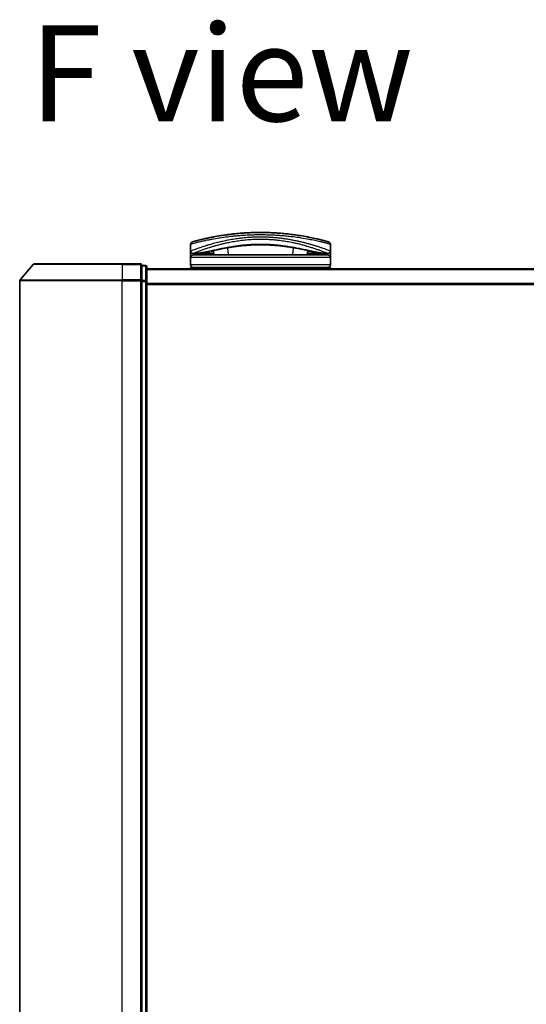
# Model space of a CAD drawing. Units: millimetres. Extents: x 72 to 8529, y 40 to 1586.
# Drawn here: x 2599 to 2701, y 237 to 435 of the extents above; entities that cross this region are included whole.
import ezdxf

# ---------------------------------------------------------------- set-up
doc = ezdxf.new("R2010")
doc.units = ezdxf.units.MM
doc.header["$LTSCALE"] = 5
for name, color, linetype, lineweight in [('Symbol (ISO)', 7, 'Continuous', 18), ('Visible (ISO)', 7, 'Continuous', 35), ('Visible Narrow (ISO)', 7, 'Continuous', 25)]:
    doc.layers.add(name, color=color, linetype=linetype, lineweight=lineweight)
doc.styles.add('Note Text (TK)', font='MS PGothic.ttf')

msp = doc.modelspace()

# ---------------------------------------------------------------- linework, layer by layer
at = {"layer": 'Visible (ISO)'}
for p, q in [((2655.1103, 391.1298), (2655.1103, 391.1299)), ((2633.3544, 388.499), (2633.3544, 389.8225)), ((2637.8313, 389.407), (2637.8312, 389.4077)), ((2642.0068, 390.399), (2642.0057, 390.399)), ((2652.7031, 390.399), (2652.7004, 390.399)), ((2661.3544, 388.499), (2661.3544, 389.8225)), ((2633.3544, 387.199), (2633.3544, 388.499)), ((2633.3544, 385.699), (2633.3544, 387.199)), ((2634.3578, 387.999), (2633.8544, 387.999)), ((2660.8544, 387.699), (2633.8544, 387.699)), ((2634.3578, 387.999), (2634.6473, 387.999)), ((2634.6473, 387.999), (2635.6625, 387.999)), ((2637.33, 388.0299), (2637.3357, 387.699)), ((2637.9807, 387.699), (2637.9047, 388.5673)), ((2656.8042, 388.5675), (2656.7282, 387.699)), ((2657.3789, 388.0299), (2657.3731, 387.699)), ((2659.0463, 387.999), (2659.0464, 387.999)), ((2659.0464, 387.999), (2660.0615, 387.999)), ((2660.0615, 387.999), (2660.3511, 387.999)), ((2660.8544, 387.999), (2660.3511, 387.999)), ((2661.3544, 388.499), (2661.3544, 387.199)), ((2661.3544, 385.699), (2661.3544, 387.199)), ((2601.8146, 385.7931), (2599.1757, 382.683)), ((2602.0433, 385.899), (2619.6044, 385.899)), ((2623.3044, 385.899), (2619.6044, 385.899)), ((2624.3044, 385.599), (2623.6044, 385.599)), ((2623.6044, 385.4931), (2623.6044, 385.599)), ((2623.6044, 385.4931), (2623.6044, 382.5728)), ((2624.6044, 382.3787), (2624.6044, 385.299)), ((2633.3544, 384.899), (2633.3544, 385.199)), ((2661.3544, 385.199), (2633.3544, 385.199)), ((2661.3544, 384.899), (2661.3544, 385.199)), ((2774.6044, 384.899), (2624.6044, 384.899)), ((2599.1044, 382.4889), (2599.1044, 123.4091)), ((2623.6044, 382.4889), (2623.6044, 382.5728)), ((2623.6044, 382.3787), (2623.6044, 382.4889)), ((2623.6044, 382.3787), (2623.6044, 123.5192)), ((2624.6044, 123.5192), (2624.6044, 382.3787))]:
    msp.add_line(p, q, dxfattribs=at)
for centre, radius, start, end in [((2633.8544, 389.8225), 0.5, 105.824832, 180.000467), ((2636.7858, 390.5571), 0.5, 20.308314, 20.327378), ((2637.326, 389.4459), 0.5, 65.858888, 65.880054), ((2657.3829, 389.4459), 0.5, 114.059759, 114.141479), ((2657.9231, 390.5571), 0.5, 159.672108, 159.681832), ((2660.8544, 389.8225), 0.5, 0, 74.176109), ((2633.8544, 388.499), 0.5, 180.000589, 269.999059), ((2633.8544, 387.199), 0.5, 90, 180), ((2660.8544, 388.499), 0.5, 270.000092, 0), ((2660.8544, 387.199), 0.5, 0, 90), ((2602.0433, 385.599), 0.3, 90, 139.6859), ((2623.3044, 385.599), 0.3, 0, 90), ((2624.3044, 385.299), 0.3, 0, 90), ((2633.8544, 385.699), 0.5, 180, 270), ((2660.8544, 385.699), 0.5, 270, 0), ((2599.4044, 382.4889), 0.3, 139.6859, 180)]:
    msp.add_arc(centre, radius, start, end, dxfattribs=at)
for centre, major_axis, ratio, start_param, end_param in [((2633.8544, 387.665), (-0.4946, -1.0501), 0.06995873, 1.63608525, 1.92722414), ((2635.3821, 388.028), (-1.0277, -0.029), 0.00221247, 0.08102054, 0.32450041), ((2634.4081, 388.4999), (0.0109, -0.4999), 0.94640242, 6.26015722, 6.28222871), ((2660.301, 388.4998), (-0.0127, -0.4998), 0.94675601, 0.004351, 0.02640348), ((2659.327, 388.028), (1.0275, -0.0289), 0.00221101, 5.95865345, 6.2021757), ((2660.8544, 387.665), (0.4946, -1.0501), 0.06995873, 4.35596117, 4.64710005)]:
    msp.add_ellipse(centre, major_axis=major_axis, ratio=ratio, start_param=start_param, end_param=end_param, dxfattribs=at)
for points, knots in [([(2660.9908, 390.3036), (2660.9907, 390.3036), (2660.9382, 390.3186), (2660.8341, 390.3477), (2660.8044, 390.356), (2660.7705, 390.3655), (2660.7323, 390.3761), (2660.6469, 390.3998), (2660.5402, 390.4292), (2660.4127, 390.4636), (2660.3823, 390.4718), (2660.3508, 390.4803), (2660.3181, 390.4891), (2660.2483, 390.5078), (2660.1732, 390.5278), (2660.093, 390.549), (2660.08, 390.5524), (2660.0669, 390.5558), (2660.0543, 390.5591), (2660.028, 390.566), (2660.0072, 390.5715), (2659.9789, 390.5789), (2659.9651, 390.5825), (2659.9508, 390.5862), (2659.9365, 390.5899), (2659.8943, 390.6009), (2659.8503, 390.6122), (2659.8045, 390.624), (2659.7432, 390.6398), (2659.68, 390.6559), (2659.6159, 390.6721), (2659.5562, 390.6872), (2659.4945, 390.7026), (2659.4308, 390.7185), (2659.216, 390.7719), (2658.9791, 390.8293), (2658.7264, 390.8883), (2658.5632, 390.9263), (2658.394, 390.965), (2658.2167, 391.0044), (2658.2128, 391.0053), (2658.2089, 391.0061), (2658.205, 391.007), (2657.8404, 391.088), (2657.4468, 391.1711), (2657.0262, 391.254), (2656.9502, 391.269), (2656.8734, 391.2839), (2656.7957, 391.2988), (2656.3199, 391.3902), (2655.8144, 391.4802), (2655.2888, 391.5646), (2655.1769, 391.5826), (2655.0641, 391.6003), (2654.9504, 391.6178), (2654.5727, 391.6758), (2654.186, 391.7308), (2653.7947, 391.7816), (2653.403, 391.8325), (2653.0065, 391.8793), (2652.6099, 391.9213), (2652.5368, 391.929), (2652.4638, 391.9366), (2652.391, 391.9439), (2652.1897, 391.9644), (2651.9894, 391.9834), (2651.788, 392.0014), (2651.562, 392.0215), (2651.3376, 392.04), (2651.1132, 392.057), (2651.061, 392.0609), (2651.0087, 392.0648), (2650.9564, 392.0686), (2650.6666, 392.0896), (2650.3807, 392.1078), (2650.0876, 392.1239), (2650.0239, 392.1274), (2649.9602, 392.1308), (2649.8963, 392.134), (2649.6695, 392.1456), (2649.4409, 392.1557), (2649.2107, 392.1643), (2649.0222, 392.1714), (2648.8328, 392.1774), (2648.6419, 392.1823), (2648.5395, 392.185), (2648.4367, 392.1873), (2648.3333, 392.1893), (2648.0359, 392.1952), (2647.736, 392.1984), (2647.4398, 392.1989), (2647.4094, 392.199), (2647.379, 392.199), (2647.3486, 392.199), (2647.082, 392.199), (2646.8181, 392.1968), (2646.5488, 392.1925), (2646.3832, 392.1898), (2646.2187, 392.1863), (2646.0552, 392.182), (2645.9242, 392.1786), (2645.7938, 392.1747), (2645.6642, 392.1703), (2645.3735, 392.1604), (2645.0863, 392.1481), (2644.8013, 392.1335), (2644.5054, 392.1183), (2644.2119, 392.1006), (2643.9197, 392.0804), (2643.8085, 392.0727), (2643.6972, 392.0647), (2643.5858, 392.0562), (2643.1609, 392.024), (2642.7341, 391.9862), (2642.307, 391.9428), (2642.0214, 391.9138), (2641.7357, 391.8823), (2641.4505, 391.8484), (2641.2673, 391.8266), (2641.0845, 391.8038), (2640.9027, 391.7801), (2640.5654, 391.7362), (2640.2316, 391.6893), (2639.9043, 391.64), (2639.7375, 391.6148), (2639.5724, 391.5891), (2639.4092, 391.5628), (2638.8838, 391.4783), (2638.3788, 391.3884), (2637.9034, 391.297), (2637.8719, 391.2909), (2637.8405, 391.2848), (2637.8092, 391.2787), (2637.5951, 391.2371), (2637.3863, 391.1951), (2637.1857, 391.1535), (2636.9411, 391.1027), (2636.7071, 391.0522), (2636.484, 391.0026), (2636.345, 390.9717), (2636.2103, 390.9411), (2636.08, 390.9109), (2635.9116, 390.872), (2635.7528, 390.8344), (2635.5998, 390.7974), (2635.4858, 390.7698), (2635.3762, 390.7429), (2635.2718, 390.7169), (2635.2379, 390.7085), (2635.2046, 390.7002), (2635.1718, 390.6919), (2635.0267, 390.6555), (2634.8848, 390.6192), (2634.761, 390.5869), (2634.7473, 390.5834), (2634.7335, 390.5798), (2634.7205, 390.5764), (2634.6944, 390.5696), (2634.6719, 390.5637), (2634.6467, 390.5571), (2634.5965, 390.5439), (2634.5452, 390.5303), (2634.4975, 390.5176), (2634.4595, 390.5075), (2634.4225, 390.4976), (2634.3866, 390.488), (2634.2383, 390.4482), (2634.1116, 390.4135), (2634.0138, 390.3864), (2633.9591, 390.3713), (2633.9123, 390.3582), (2633.8728, 390.3471), (2633.8689, 390.346), (2633.865, 390.3449), (2633.8612, 390.3439), (2633.7662, 390.3173), (2633.7181, 390.3036), (2633.7181, 390.3036)], [0.00000007, 0.00000007, 0.00000007, 0.00000007, 2.78305223, 2.78305223, 2.78305223, 3.57663997, 3.57663997, 3.57663997, 5.35417295, 5.35417295, 5.35417295, 5.77700256, 5.77700256, 5.77700256, 6.68019172, 6.68019172, 6.68019172, 6.82603257, 6.82603257, 6.82603257, 7.13170594, 7.13170594, 7.13170594, 7.28075432, 7.28075432, 7.28075432, 7.7209111, 7.7209111, 7.7209111, 8.31011627, 8.31011627, 8.31011627, 8.85913171, 8.85913171, 8.85913171, 10.71050414, 10.71050414, 10.71050414, 11.90648787, 11.90648787, 11.90648787, 11.9328006, 11.9328006, 11.9328006, 14.38805341, 14.38805341, 14.38805341, 14.83183178, 14.83183178, 14.83183178, 17.55165074, 17.55165074, 17.55165074, 18.13092656, 18.13092656, 18.13092656, 20.0567365, 20.0567365, 20.0567365, 21.9847852, 21.9847852, 21.9847852, 22.3405196, 22.3405196, 22.3405196, 23.32433748, 23.32433748, 23.32433748, 24.42800743, 24.42800743, 24.42800743, 24.68516437, 24.68516437, 24.68516437, 26.11045877, 26.11045877, 26.11045877, 26.419813, 26.419813, 26.419813, 27.51732687, 27.51732687, 27.51732687, 28.41585641, 28.41585641, 28.41585641, 28.89743826, 28.89743826, 28.89743826, 30.28240525, 30.28240525, 30.28240525, 30.42475829, 30.42475829, 30.42475829, 31.67480411, 31.67480411, 31.67480411, 32.44380194, 32.44380194, 32.44380194, 33.06008685, 33.06008685, 33.06008685, 34.44144705, 34.44144705, 34.44144705, 35.87555572, 35.87555572, 35.87555572, 36.42089233, 36.42089233, 36.42089233, 38.50145623, 38.50145623, 38.50145623, 39.89292768, 39.89292768, 39.89292768, 40.78670465, 40.78670465, 40.78670465, 42.44449509, 42.44449509, 42.44449509, 43.28934218, 43.28934218, 43.28934218, 46.0096164, 46.0096164, 46.0096164, 46.19019943, 46.19019943, 46.19019943, 47.4255201, 47.4255201, 47.4255201, 48.93110924, 48.93110924, 48.93110924, 49.86934691, 49.86934691, 49.86934691, 51.08158239, 51.08158239, 51.08158239, 51.98480225, 51.98480225, 51.98480225, 52.27814998, 52.27814998, 52.27814998, 53.57578994, 53.57578994, 53.57578994, 53.71963353, 53.71963353, 53.71963353, 54.00731677, 54.00731677, 54.00731677, 54.58234388, 54.58234388, 54.58234388, 55.04040576, 55.04040576, 55.04040576, 56.93628614, 56.93628614, 56.93628614, 57.99502194, 57.99502194, 57.99502194, 58.10159957, 58.10159957, 58.10159957, 60.74808174, 60.74808174, 60.74808174, 60.74808174]), ([(2642.5345, 389.3938), (2641.2839, 389.2248), (2640.119, 389.0108), (2637.9779, 388.5871), (2637.0002, 388.3754), (2635.4789, 388.095), (2634.8929, 388.01), (2634.4185, 388)], [0, 0, 0, 0, 0.41482581, 0.41482581, 0.86376334, 0.86376334, 1.26330693, 1.26330693, 1.26330693, 1.26330693]), ([(2652.1807, 389.3932), (2650.93, 389.5624), (2649.5561, 389.6877), (2646.9611, 389.7526), (2645.7116, 389.7111), (2643.8481, 389.5563), (2643.1772, 389.4807), (2642.5345, 389.3938)], [0, 0, 0, 0, 0.414941929, 0.414941929, 0.780936414, 0.780936414, 0.994127978, 0.994127978, 0.994127978, 0.994127978]), ([(2660.2903, 388), (2659.5763, 388.015), (2658.5888, 388.2032), (2656.1731, 388.6958), (2654.7774, 388.993), (2652.8815, 389.2939), (2652.5347, 389.3453), (2652.1807, 389.3932)], [0, 0, 0, 0, 0.6012613, 0.6012613, 1.14292147, 1.14292147, 1.2603913, 1.2603913, 1.2603913, 1.2603913]), ([(2637.9544, 387.9995), (2637.8308, 388.0014), (2637.6929, 388.0087), (2637.4303, 388.024), (2637.3025, 388.032), (2637.0814, 388.0418), (2636.9828, 388.0444), (2636.8342, 388.0437), (2636.7769, 388.0418), (2636.729, 388.0389)], [0, 0, 0, 0, 0.042867818, 0.042867818, 0.079921107, 0.079921107, 0.110939147, 0.110939147, 0.1336706, 0.1336706, 0.1336706, 0.1336706]), ([(2657.9799, 388.0389), (2657.9274, 388.0421), (2657.8637, 388.044), (2657.7242, 388.044), (2657.6472, 388.0422), (2657.4829, 388.0357), (2657.3936, 388.0308), (2657.2061, 388.0199), (2657.1062, 388.0137), (2656.9218, 388.0043), (2656.8354, 388.0008), (2656.7545, 387.9995)], [0, 0, 0, 0, 0.024882236, 0.024882236, 0.049553715, 0.049553715, 0.076050861, 0.076050861, 0.105891317, 0.105891317, 0.133953608, 0.133953608, 0.133953608, 0.133953608])]:
    msp.add_open_spline(points, degree=3, knots=knots, dxfattribs=at)
for points in [[(2637.4289, 391.2033), (2637.6345, 391.2449), (2637.8813, 391.2935), (2638.1645, 391.3465)], [(2649.83, 392.1374), (2650.2603, 392.116), (2650.6849, 392.0892), (2651.0988, 392.0581)], [(2636.729, 388.0389), (2636.3762, 388.0171), (2636.0226, 387.999), (2635.6625, 387.999)], [(2657.8019, 387.699), (2657.8176, 387.699), (2657.8305, 387.699), (2657.8405, 387.699)], [(2659.0463, 387.999), (2658.6863, 387.999), (2658.3326, 388.0171), (2657.9799, 388.0389)]]:
    msp.add_open_spline(points, degree=3, dxfattribs=at)
at = {"layer": 'Visible Narrow (ISO)'}
for p, q in [((2636.9985, 389.148), (2636.9984, 389.1488)), ((2637.0396, 390.6888), (2637.0396, 390.6886)), ((2640.0792, 390.0072), (2640.0804, 390.0074)), ((2640.9556, 387.699), (2640.8303, 389.131)), ((2653.8786, 389.1313), (2653.7533, 387.699)), ((2654.6308, 390.007), (2654.6311, 390.0069)), ((2657.6692, 390.6888), (2657.6692, 390.6887)), ((2661.3544, 387.199), (2633.3544, 387.199)), ((2634.1044, 388.0995), (2634.1044, 388.0998)), ((2634.2941, 388.1752), (2634.2943, 388.1754)), ((2634.3496, 387.699), (2634.7128, 387.999)), ((2637.2839, 388.0324), (2637.2897, 387.699)), ((2657.425, 388.0324), (2657.4192, 387.699)), ((2659.9961, 387.999), (2660.3593, 387.699)), ((2660.4146, 388.1754), (2660.4154, 388.1747)), ((2660.6045, 388.7824), (2660.6045, 388.7823)), ((2660.6045, 388.0998), (2660.6045, 388.0994)), ((2619.6044, 385.7931), (2601.8146, 385.7931)), ((2619.6044, 385.7931), (2619.6044, 385.899)), ((2619.6044, 385.7931), (2623.3044, 385.7931)), ((2619.6044, 385.7931), (2619.6044, 382.683)), ((2623.3044, 385.7931), (2623.3044, 385.899)), ((2623.3044, 385.7931), (2623.3044, 382.683)), ((2623.6044, 385.4931), (2624.3044, 385.4931)), ((2624.3044, 385.4931), (2624.3044, 385.599)), ((2624.3044, 385.4931), (2624.3044, 382.5728)), ((2661.3544, 385.699), (2633.3544, 385.699)), ((2624.6044, 384.791), (2774.6044, 384.791)), ((2619.6044, 382.4889), (2599.1044, 382.4889)), ((2599.1757, 382.683), (2619.6044, 382.683)), ((2623.3044, 382.683), (2619.6044, 382.683)), ((2619.6044, 382.683), (2619.6044, 382.4889)), ((2619.6044, 382.4889), (2623.3044, 382.4889)), ((2619.6044, 123.4091), (2619.6044, 382.4889)), ((2623.3044, 382.4889), (2623.3044, 382.683)), ((2623.3044, 382.4889), (2623.6044, 382.4889)), ((2623.3044, 382.4889), (2623.3044, 123.4091)), ((2624.3044, 382.5728), (2623.6044, 382.5728)), ((2623.6044, 382.3787), (2624.3044, 382.3787)), ((2624.3044, 382.3787), (2624.3044, 382.5728)), ((2624.3044, 382.3787), (2624.6044, 382.3787)), ((2624.3044, 382.3787), (2624.3044, 123.5192)), ((2774.6044, 381.9824), (2624.6044, 381.9824)), ((2624.6044, 381.7904), (2774.6044, 381.7904))]:
    msp.add_line(p, q, dxfattribs=at)
for centre, major_axis, ratio, start_param, end_param in [((2637.3259, 389.4459), (-0.1037, 0.4891), 0.69928806, 0.75298957, 0.75312921), ((2636.7858, 390.5571), (-0.4999, -0.0087), 0.81305352, 3.55391135, 3.55431541), ((2640.7444, 390.0437), (-0.0684, 0.4953), 0.01923262, 4.9341381, 4.93464976), ((2642.2824, 390.6854), (0.2664, -1.2891), 0.39768857, 5.93496955, 6.25551861), ((2652.4329, 390.685), (-0.2666, -1.2893), 0.39808314, 0.02768828, 0.34822708), ((2653.9645, 390.0437), (0.0684, 0.4953), 0.0192323, 1.34852711, 1.34877926), ((2657.9231, 390.5571), (-0.4999, 0.0087), 0.81305352, 5.87045175, 5.87065597), ((2657.3829, 389.4459), (0.1037, 0.4891), 0.69928848, 5.53006477, 5.53119524), ((2659.3544, 388.9844), (0.1241, 0.4843), 0.69577083, 5.13011769, 5.13219452), ((2634.6473, 388.499), (0, -0.5), 0.70710678, 0, 0.26578299), ((2635.6625, 388.499), (0, -0.5), 0.70710678, 0, 0.87946526), ((2636.6983, 388.5379), (0.0307, -0.4991), 0.70643815, 0, 1.22921298), ((2658.0106, 388.5379), (-0.0307, -0.4991), 0.70643814, 5.05358832, 6.2831893), ((2659.0464, 388.499), (0, -0.5), 0.70710678, 5.40341189, 6.28318541), ((2660.0615, 388.499), (0, -0.5), 0.70710678, 6.01690737, 6.28318531), ((2623.3044, 385.599), (0.3, 0), 0.64697745, 0, 1.57079633), ((2624.3044, 385.299), (0.3, 0), 0.64697745, 0, 1.57079633), ((2623.3044, 382.4889), (0.3, 0), 0.64697745, 0, 1.57079633), ((2624.3044, 382.3787), (0.3, 0), 0.64697745, 0, 1.57079633)]:
    msp.add_ellipse(centre, major_axis=major_axis, ratio=ratio, start_param=start_param, end_param=end_param, dxfattribs=at)
for points, knots in [([(2647.3544, 391.699), (2647.0847, 391.699), (2646.7804, 391.6969), (2646.4546, 391.6914), (2646.3043, 391.6888), (2646.1593, 391.6857), (2646.0206, 391.6822), (2645.8586, 391.6781), (2645.7053, 391.6735), (2645.5624, 391.6686), (2645.413, 391.6636), (2645.2624, 391.6578), (2645.1117, 391.6514), (2644.9802, 391.6459), (2644.859, 391.6403), (2644.7333, 391.6341), (2644.711, 391.633), (2644.6886, 391.6319), (2644.666, 391.6308), (2644.2758, 391.611), (2643.8787, 391.5865), (2643.4854, 391.5577), (2643.3026, 391.5443), (2643.1206, 391.5301), (2642.9404, 391.5151), (2642.6838, 391.4937), (2642.4282, 391.4705), (2642.1724, 391.4454), (2642.1531, 391.4435), (2642.1338, 391.4416), (2642.1144, 391.4397), (2641.8429, 391.4128), (2641.5826, 391.385), (2641.3092, 391.3537), (2641.1159, 391.3316), (2640.9228, 391.3084), (2640.7306, 391.2843), (2640.2084, 391.2188), (2639.6931, 391.1461), (2639.1973, 391.0692), (2639.132, 391.059), (2639.067, 391.0488), (2639.0024, 391.0386), (2638.5248, 390.9626), (2638.0863, 390.8866), (2637.6513, 390.8059), (2637.6405, 390.8039), (2637.6297, 390.8019), (2637.6189, 390.7999), (2637.402, 390.7595), (2637.191, 390.7189), (2636.9866, 390.6783), (2636.7751, 390.6362), (2636.6014, 390.6006), (2636.4038, 390.5591), (2636.3333, 390.5443), (2636.2633, 390.5294), (2636.194, 390.5145), (2635.8975, 390.4509), (2635.6159, 390.3878), (2635.3619, 390.329), (2635.2078, 390.2932), (2635.0844, 390.2641), (2634.9494, 390.2317), (2634.9397, 390.2294), (2634.9299, 390.227), (2634.92, 390.2246), (2634.5704, 390.1406), (2634.276, 390.066), (2634.0408, 390.0051), (2633.8046, 389.9439), (2633.628, 389.8965), (2633.5133, 389.8656), (2633.4076, 389.8371), (2633.3545, 389.8225), (2633.3544, 389.8225)], [0, 0, 0, 0, 1.26224709, 1.26224709, 1.26224709, 1.84439662, 1.84439662, 1.84439662, 2.52449417, 2.52449417, 2.52449417, 3.23556683, 3.23556683, 3.23556683, 3.85594958, 3.85594958, 3.85594958, 3.96586681, 3.96586681, 3.96586681, 5.86137503, 5.86137503, 5.86137503, 6.74238208, 6.74238208, 6.74238208, 7.99698599, 7.99698599, 7.99698599, 8.09185787, 8.09185787, 8.09185787, 9.42387095, 9.42387095, 9.42387095, 10.36564963, 10.36564963, 10.36564963, 12.92554302, 12.92554302, 12.92554302, 13.26289408, 13.26289408, 13.26289408, 15.75574916, 15.75574916, 15.75574916, 15.81765296, 15.81765296, 15.81765296, 17.06200735, 17.06200735, 17.06200735, 18.34963044, 18.34963044, 18.34963044, 18.80977047, 18.80977047, 18.80977047, 20.78125991, 20.78125991, 20.78125991, 21.97731076, 21.97731076, 21.97731076, 22.06371713, 22.06371713, 22.06371713, 25.12456066, 25.12456066, 25.12456066, 28.19727745, 28.19727745, 28.19727745, 31.02878322, 31.02878322, 31.02878322, 31.02878322]), ([(2633.3544, 388.499), (2633.3545, 388.499), (2633.4045, 388.5184), (2633.5023, 388.5559), (2633.5313, 388.567), (2633.5647, 388.5798), (2633.6026, 388.5943), (2633.6909, 388.628), (2633.8025, 388.6701), (2633.9354, 388.7197), (2634.0541, 388.7639), (2634.1897, 388.8139), (2634.3396, 388.8685), (2634.4073, 388.8931), (2634.478, 388.9186), (2634.5513, 388.9449), (2634.718, 389.0047), (2634.8986, 389.0684), (2635.0928, 389.1355), (2635.1463, 389.1539), (2635.2009, 389.1726), (2635.2565, 389.1916), (2635.4868, 389.2702), (2635.7351, 389.3529), (2635.9932, 389.4362), (2636.011, 389.442), (2636.0289, 389.4477), (2636.0469, 389.4535), (2636.226, 389.5111), (2636.4133, 389.57), (2636.6063, 389.6293), (2636.6686, 389.6484), (2636.7306, 389.6673), (2636.7933, 389.6863), (2636.8259, 389.6962), (2636.8587, 389.706), (2636.8919, 389.716), (2636.9934, 389.7464), (2637.0855, 389.7737), (2637.1935, 389.8053), (2637.3595, 389.8537), (2637.5328, 389.9033), (2637.7133, 389.9535), (2638.0296, 390.0415), (2638.3679, 390.1317), (2638.7257, 390.2216), (2638.7799, 390.2352), (2638.8344, 390.2488), (2638.8894, 390.2624), (2639.1907, 390.3367), (2639.4966, 390.4085), (2639.8048, 390.4768), (2640.1373, 390.5504), (2640.4725, 390.62), (2640.8071, 390.6847), (2640.8552, 390.694), (2640.9034, 390.7032), (2640.9516, 390.7123), (2641.3504, 390.7878), (2641.751, 390.8569), (2642.1613, 390.9203), (2642.5274, 390.9769), (2642.9012, 391.0289), (2643.2893, 391.0761), (2643.3327, 391.0814), (2643.3762, 391.0865), (2643.4197, 391.0917), (2643.8484, 391.1421), (2644.2806, 391.1848), (2644.7146, 391.2193), (2644.9082, 391.2346), (2645.1022, 391.2483), (2645.2964, 391.2604), (2645.5409, 391.2755), (2645.7873, 391.2881), (2646.0353, 391.298), (2646.4706, 391.3153), (2646.9108, 391.3242), (2647.3544, 391.3242)], [0, 0, 0, 0, 2.7047589, 2.7047589, 2.7047589, 3.50788264, 3.50788264, 3.50788264, 5.37731943, 5.37731943, 5.37731943, 7.04724186, 7.04724186, 7.04724186, 7.80242155, 7.80242155, 7.80242155, 9.51756764, 9.51756764, 9.51756764, 9.98976858, 9.98976858, 9.98976858, 11.94478118, 11.94478118, 11.94478118, 12.07991162, 12.07991162, 12.07991162, 13.4298801, 13.4298801, 13.4298801, 13.86560704, 13.86560704, 13.86560704, 14.09184553, 14.09184553, 14.09184553, 14.78458922, 14.78458922, 14.78458922, 15.84828752, 15.84828752, 15.84828752, 17.71165198, 17.71165198, 17.71165198, 17.99347775, 17.99347775, 17.99347775, 19.53682819, 19.53682819, 19.53682819, 21.20236628, 21.20236628, 21.20236628, 21.44207088, 21.44207088, 21.44207088, 23.42513712, 23.42513712, 23.42513712, 25.19466298, 25.19466298, 25.19466298, 25.39264844, 25.39264844, 25.39264844, 27.34427131, 27.34427131, 27.34427131, 28.21467361, 28.21467361, 28.21467361, 29.31083913, 29.31083913, 29.31083913, 31.23468424, 31.23468424, 31.23468424, 31.23468424]), ([(2661.3544, 389.8225), (2661.3544, 389.8225), (2661.3006, 389.8374), (2661.1936, 389.8662), (2661.1644, 389.874), (2661.1314, 389.8829), (2661.0944, 389.8928), (2661.0366, 389.9082), (2660.9693, 389.9261), (2660.8927, 389.9463), (2660.8224, 389.9649), (2660.7466, 389.9847), (2660.6639, 390.0062), (2660.5637, 390.0322), (2660.4535, 390.0604), (2660.3277, 390.0921), (2660.2188, 390.1195), (2660.0957, 390.1501), (2659.9589, 390.1835), (2659.8913, 390.2), (2659.8225, 390.2166), (2659.753, 390.2333), (2659.6819, 390.2503), (2659.6101, 390.2674), (2659.5382, 390.2843), (2659.3885, 390.3195), (2659.2301, 390.3561), (2659.0635, 390.3937), (2658.8846, 390.4341), (2658.6991, 390.475), (2658.5065, 390.5163), (2658.1514, 390.5924), (2657.7721, 390.67), (2657.3579, 390.7493), (2657.256, 390.7689), (2657.1525, 390.7884), (2657.0476, 390.8078), (2656.5593, 390.8983), (2656.0399, 390.9873), (2655.5004, 391.0709), (2655.4251, 391.0826), (2655.3495, 391.0941), (2655.2734, 391.1056), (2654.8553, 391.1685), (2654.407, 391.2306), (2653.9665, 391.2858), (2653.8877, 391.2957), (2653.8092, 391.3053), (2653.7312, 391.3147), (2653.3297, 391.3632), (2652.9277, 391.4072), (2652.5253, 391.4465), (2652.3842, 391.4603), (2652.2431, 391.4735), (2652.1019, 391.4862), (2651.805, 391.5128), (2651.509, 391.5369), (2651.2133, 391.5584), (2651.085, 391.5678), (2650.9567, 391.5767), (2650.8284, 391.5851), (2650.5395, 391.6041), (2650.2515, 391.6206), (2649.9638, 391.6347), (2649.8119, 391.6422), (2649.6803, 391.6481), (2649.5243, 391.6545), (2649.2412, 391.6661), (2648.9591, 391.6754), (2648.6761, 391.6825), (2648.24, 391.6934), (2647.8017, 391.699), (2647.3544, 391.699)], [0, 0, 0, 0, 2.84397732, 2.84397732, 2.84397732, 3.61854079, 3.61854079, 3.61854079, 4.82776389, 4.82776389, 4.82776389, 5.93644604, 5.93644604, 5.93644604, 7.27860933, 7.27860933, 7.27860933, 8.44094582, 8.44094582, 8.44094582, 9.0153527, 9.0153527, 9.0153527, 9.60328231, 9.60328231, 9.60328231, 10.82721683, 10.82721683, 10.82721683, 12.14231241, 12.14231241, 12.14231241, 14.56618581, 14.56618581, 14.56618581, 15.16288686, 15.16288686, 15.16288686, 17.94037751, 17.94037751, 17.94037751, 18.32795633, 18.32795633, 18.32795633, 20.45970501, 20.45970501, 20.45970501, 20.84084431, 20.84084431, 20.84084431, 22.80288073, 22.80288073, 22.80288073, 23.49062931, 23.49062931, 23.49062931, 24.93679397, 24.93679397, 24.93679397, 25.56443462, 25.56443462, 25.56443462, 26.97756286, 26.97756286, 26.97756286, 27.72377517, 27.72377517, 27.72377517, 29.07731725, 29.07731725, 29.07731725, 31.16362076, 31.16362076, 31.16362076, 31.16362076]), ([(2647.3544, 391.3242), (2647.3595, 391.3242), (2647.3646, 391.3242), (2647.3697, 391.3242), (2647.6573, 391.3241), (2647.9453, 391.3202), (2648.2329, 391.3126), (2648.394, 391.3083), (2648.5495, 391.3031), (2648.7045, 391.2968), (2648.8366, 391.2914), (2648.9684, 391.2854), (2649.1031, 391.2783), (2649.4147, 391.2621), (2649.7197, 391.2417), (2650.0237, 391.2172), (2650.2909, 391.1957), (2650.5574, 391.171), (2650.8265, 391.143), (2650.9896, 391.126), (2651.1521, 391.1079), (2651.3132, 391.0889), (2651.4393, 391.074), (2651.5646, 391.0584), (2651.6887, 391.0424), (2651.9867, 391.0039), (2652.2777, 390.9623), (2652.5654, 390.9177), (2652.8271, 390.877), (2653.0862, 390.8338), (2653.3448, 390.7879), (2653.4858, 390.7629), (2653.6263, 390.7371), (2653.7697, 390.7099), (2653.862, 390.6924), (2653.9554, 390.6744), (2654.0509, 390.6555), (2654.3113, 390.6041), (2654.5897, 390.5457), (2654.8286, 390.4933), (2654.8565, 390.4872), (2654.8841, 390.4811), (2654.9115, 390.475), (2655.0059, 390.4541), (2655.0973, 390.4334), (2655.1884, 390.4126), (2655.4717, 390.3476), (2655.7275, 390.2858), (2655.9855, 390.221), (2656.0731, 390.199), (2656.161, 390.1766), (2656.2501, 390.1535), (2656.371, 390.1223), (2656.4702, 390.0962), (2656.5895, 390.0643), (2656.7225, 390.0287), (2656.8583, 389.9916), (2656.9927, 389.9543), (2657.195, 389.898), (2657.3939, 389.841), (2657.5774, 389.7871), (2657.6775, 389.7577), (2657.7817, 389.7267), (2657.8773, 389.6979), (2657.8878, 389.6947), (2657.8984, 389.6915), (2657.909, 389.6883), (2657.9965, 389.6619), (2658.0845, 389.635), (2658.1705, 389.6084), (2658.2757, 389.5759), (2658.354, 389.5514), (2658.4521, 389.5204), (2658.5391, 389.4929), (2658.6248, 389.4655), (2658.709, 389.4384), (2658.9694, 389.3544), (2659.2161, 389.2722), (2659.4471, 389.1934), (2659.5196, 389.1687), (2659.5905, 389.1443), (2659.6599, 389.1203), (2659.8352, 389.0596), (2660.0005, 389.0012), (2660.1534, 388.9464), (2660.2405, 388.9152), (2660.3236, 388.8851), (2660.4024, 388.8564), (2660.5381, 388.807), (2660.6614, 388.7614), (2660.7706, 388.7207), (2660.9133, 388.6676), (2661.0317, 388.6228), (2661.1231, 388.5878), (2661.1534, 388.5763), (2661.1808, 388.5658), (2661.2052, 388.5564), (2661.3039, 388.5186), (2661.3544, 388.499), (2661.3544, 388.499)], [0, 0, 0, 0, 0.02226469, 0.02226469, 0.02226469, 1.28211768, 1.28211768, 1.28211768, 1.98781122, 1.98781122, 1.98781122, 2.58896511, 2.58896511, 2.58896511, 3.97949714, 3.97949714, 3.97949714, 5.20216168, 5.20216168, 5.20216168, 5.94306618, 5.94306618, 5.94306618, 6.52297237, 6.52297237, 6.52297237, 7.91502, 7.91502, 7.91502, 9.18183028, 9.18183028, 9.18183028, 9.87259678, 9.87259678, 9.87259678, 10.31725209, 10.31725209, 10.31725209, 11.53004983, 11.53004983, 11.53004983, 11.67176305, 11.67176305, 11.67176305, 12.16146832, 12.16146832, 12.16146832, 13.68621959, 13.68621959, 13.68621959, 14.20433747, 14.20433747, 14.20433747, 14.90797185, 14.90797185, 14.90797185, 15.6932104, 15.6932104, 15.6932104, 16.87540389, 16.87540389, 16.87540389, 17.52024236, 17.52024236, 17.52024236, 17.59150173, 17.59150173, 17.59150173, 18.18162016, 18.18162016, 18.18162016, 18.90347372, 18.90347372, 18.90347372, 19.54413656, 19.54413656, 19.54413656, 21.52581721, 21.52581721, 21.52581721, 22.14742387, 22.14742387, 22.14742387, 23.71931762, 23.71931762, 23.71931762, 24.61498326, 24.61498326, 24.61498326, 26.15813629, 26.15813629, 26.15813629, 28.17452088, 28.17452088, 28.17452088, 28.84240474, 28.84240474, 28.84240474, 31.54173276, 31.54173276, 31.54173276, 31.54173276]), ([(2633.8544, 387.999), (2633.8545, 387.999), (2633.8911, 388.0142), (2633.9648, 388.0438), (2633.9748, 388.0478), (2633.9855, 388.0522), (2633.9969, 388.0567), (2634.0483, 388.0774), (2634.1135, 388.1035), (2634.1909, 388.1343), (2634.2566, 388.1605), (2634.3314, 388.1901), (2634.4149, 388.223), (2634.5804, 388.288), (2634.78, 388.3654), (2635.0086, 388.4516), (2635.065, 388.4728), (2635.1231, 388.4946), (2635.1829, 388.5169), (2635.3101, 388.5643), (2635.4418, 388.6127), (2635.5825, 388.6636), (2635.6176, 388.6763), (2635.6529, 388.6891), (2635.6886, 388.7019), (2635.8, 388.742), (2635.9147, 388.7827), (2636.0338, 388.8244), (2636.1514, 388.8655), (2636.2737, 388.9076), (2636.3989, 388.9501), (2636.4421, 388.9648), (2636.4857, 388.9795), (2636.5295, 388.9942), (2636.7057, 389.0535), (2636.8891, 389.1139), (2637.081, 389.1754), (2637.1101, 389.1848), (2637.1401, 389.1943), (2637.1705, 389.204), (2637.2363, 389.2249), (2637.3042, 389.2463), (2637.3708, 389.267), (2637.5867, 389.3343), (2637.8198, 389.4051), (2638.058, 389.475), (2638.1463, 389.5009), (2638.2353, 389.5266), (2638.3242, 389.5521), (2638.432, 389.5829), (2638.5349, 389.6117), (2638.6444, 389.6419), (2638.7734, 389.6775), (2638.9031, 389.7126), (2639.0338, 389.7472), (2639.1335, 389.7736), (2639.2337, 389.7997), (2639.3347, 389.8255), (2639.5725, 389.8862), (2639.8198, 389.9467), (2640.0743, 390.006), (2640.1901, 390.033), (2640.3073, 390.0597), (2640.4257, 390.086), (2640.6723, 390.1409), (2640.9239, 390.1941), (2641.1803, 390.2451), (2641.5595, 390.3207), (2641.9489, 390.3916), (2642.3467, 390.4563), (2642.7436, 390.5208), (2643.1487, 390.5792), (2643.5602, 390.6302), (2643.5813, 390.6329), (2643.6025, 390.6355), (2643.6237, 390.638), (2644.0136, 390.6856), (2644.4093, 390.7264), (2644.8089, 390.7598), (2645.0401, 390.7791), (2645.2726, 390.7959), (2645.5061, 390.81), (2645.6976, 390.8216), (2645.8898, 390.8315), (2646.0824, 390.8396), (2646.5098, 390.8574), (2646.9395, 390.8664), (2647.3691, 390.8662), (2647.3903, 390.8662), (2647.4114, 390.8661), (2647.4325, 390.8661), (2647.849, 390.865), (2648.2561, 390.8554), (2648.6563, 390.8383), (2648.9495, 390.8258), (2649.2391, 390.8091), (2649.5261, 390.7887), (2649.66, 390.7792), (2649.794, 390.7687), (2649.9283, 390.7574), (2650.0679, 390.7456), (2650.2078, 390.7329), (2650.3484, 390.7191), (2650.6245, 390.692), (2650.9011, 390.6611), (2651.1775, 390.6266), (2651.585, 390.5758), (2651.9862, 390.5176), (2652.3792, 390.4535), (2652.7753, 390.3888), (2653.163, 390.3181), (2653.5406, 390.2428), (2653.8223, 390.1865), (2654.0984, 390.1277), (2654.3682, 390.067), (2654.46, 390.0463), (2654.5512, 390.0254), (2654.6416, 390.0044), (2654.7997, 389.9675), (2654.9551, 389.9301), (2655.1071, 389.8926), (2655.3013, 389.8446), (2655.491, 389.796), (2655.6776, 389.7467), (2655.9447, 389.676), (2656.2056, 389.6038), (2656.4635, 389.5294), (2656.5251, 389.5117), (2656.5867, 389.4937), (2656.648, 389.4757), (2656.8044, 389.4298), (2656.959, 389.3834), (2657.1076, 389.3381), (2657.257, 389.2925), (2657.3962, 389.2491), (2657.532, 389.206), (2657.5858, 389.1889), (2657.639, 389.1719), (2657.6921, 389.1548), (2657.8819, 389.0936), (2658.0635, 389.0334), (2658.2382, 388.9744), (2658.26, 388.9671), (2658.2817, 388.9597), (2658.3035, 388.9523), (2658.4503, 388.9025), (2658.5952, 388.8525), (2658.7312, 388.8047), (2658.8286, 388.7705), (2658.9231, 388.7368), (2659.0152, 388.7037), (2659.0679, 388.6848), (2659.1198, 388.666), (2659.1711, 388.6474), (2659.3098, 388.597), (2659.4395, 388.5492), (2659.5645, 388.5026), (2659.6094, 388.4858), (2659.6534, 388.4693), (2659.6963, 388.4531), (2659.9253, 388.3667), (2660.1253, 388.2892), (2660.2912, 388.224), (2660.3841, 388.1875), (2660.4663, 388.1549), (2660.5372, 388.1267), (2660.6053, 388.0995), (2660.6638, 388.0761), (2660.7106, 388.0573), (2660.7269, 388.0507), (2660.7418, 388.0448), (2660.7552, 388.0393), (2660.79, 388.0254), (2660.8157, 388.0149), (2660.8322, 388.0082), (2660.847, 388.0021), (2660.8544, 387.999), (2660.8544, 387.999)], [0.00000004, 0.00000004, 0.00000004, 0.00000004, 2.30156278, 2.30156278, 2.30156278, 2.61568679, 2.61568679, 2.61568679, 4.03022066, 4.03022066, 4.03022066, 5.23062164, 5.23062164, 5.23062164, 7.60869648, 7.60869648, 7.60869648, 8.19520095, 8.19520095, 8.19520095, 9.44298298, 9.44298298, 9.44298298, 9.75360008, 9.75360008, 9.75360008, 10.72421222, 10.72421222, 10.72421222, 11.68244826, 11.68244826, 11.68244826, 12.01282124, 12.01282124, 12.01282124, 13.34161672, 13.34161672, 13.34161672, 13.54379653, 13.54379653, 13.54379653, 13.98179585, 13.98179585, 13.98179585, 15.40322577, 15.40322577, 15.40322577, 15.92999336, 15.92999336, 15.92999336, 16.56861272, 16.56861272, 16.56861272, 17.32091727, 17.32091727, 17.32091727, 17.89490767, 17.89490767, 17.89490767, 19.24580992, 19.24580992, 19.24580992, 19.85982197, 19.85982197, 19.85982197, 21.13780242, 21.13780242, 21.13780242, 23.02838997, 23.02838997, 23.02838997, 24.91425689, 24.91425689, 24.91425689, 25.0111585, 25.0111585, 25.0111585, 26.79576862, 26.79576862, 26.79576862, 27.82807999, 27.82807999, 27.82807999, 28.67466988, 28.67466988, 28.67466988, 30.55267483, 30.55267483, 30.55267483, 30.64500148, 30.64500148, 30.64500148, 32.46549772, 32.46549772, 32.46549772, 33.79937934, 33.79937934, 33.79937934, 34.4215142, 34.4215142, 34.4215142, 35.06779704, 35.06779704, 35.06779704, 36.33754755, 36.33754755, 36.33754755, 38.2091882, 38.2091882, 38.2091882, 40.09505574, 40.09505574, 40.09505574, 41.50200796, 41.50200796, 41.50200796, 41.98090327, 41.98090327, 41.98090327, 42.81857863, 42.81857863, 42.81857863, 43.88911013, 43.88911013, 43.88911013, 45.42164298, 45.42164298, 45.42164298, 45.78777933, 45.78777933, 45.78777933, 46.72212408, 46.72212408, 46.72212408, 47.66087162, 47.66087162, 47.66087162, 48.03234767, 48.03234767, 48.03234767, 49.36100632, 49.36100632, 49.36100632, 49.5266883, 49.5266883, 49.5266883, 50.64621444, 50.64621444, 50.64621444, 51.44814889, 51.44814889, 51.44814889, 51.90624905, 51.90624905, 51.90624905, 53.1466807, 53.1466807, 53.1466807, 53.59267318, 53.59267318, 53.59267318, 55.97085295, 55.97085295, 55.97085295, 57.30307389, 57.30307389, 57.30307389, 58.58174731, 58.58174731, 58.58174731, 59.02601272, 59.02601272, 59.02601272, 60.1717263, 60.1717263, 60.1717263, 61.20543407, 61.20543407, 61.20543407, 61.20543407]), ([(2642.3579, 389.4375), (2642.1931, 389.4137), (2642.0296, 389.3891), (2641.8675, 389.3638), (2641.6721, 389.3333), (2641.4788, 389.3017), (2641.2878, 389.2694), (2641.0929, 389.2364), (2640.9004, 389.2026), (2640.7105, 389.1682), (2640.5168, 389.1331), (2640.3259, 389.0974), (2640.1379, 389.0614), (2640.1209, 389.0581), (2640.1039, 389.0548), (2640.087, 389.0516), (2639.9105, 389.0176), (2639.7392, 388.9838), (2639.5726, 388.9504), (2639.3816, 388.912), (2639.1968, 388.8742), (2639.0177, 388.837), (2639.0131, 388.836), (2639.0086, 388.8351), (2639.004, 388.8341), (2638.8276, 388.7975), (2638.6529, 388.7607), (2638.4801, 388.7239), (2638.3206, 388.69), (2638.1628, 388.6562), (2638.0067, 388.6227), (2637.9945, 388.6201), (2637.9824, 388.6175), (2637.9703, 388.6149), (2637.8025, 388.5788), (2637.644, 388.5447), (2637.4935, 388.5124), (2637.3454, 388.4806), (2637.205, 388.4506), (2637.0711, 388.4223), (2637.064, 388.4208), (2637.0569, 388.4193), (2637.0498, 388.4178), (2636.9117, 388.3885), (2636.7747, 388.3599), (2636.6389, 388.332), (2636.5115, 388.3058), (2636.3851, 388.2802), (2636.2597, 388.2556), (2636.2552, 388.2547), (2636.2507, 388.2538), (2636.2461, 388.2529), (2636.1305, 388.2303), (2636.0186, 388.2089), (2635.9104, 388.189), (2635.7995, 388.1685), (2635.6925, 388.1496), (2635.5894, 388.1322), (2635.4876, 388.1151), (2635.3895, 388.0995), (2635.2951, 388.0855), (2635.292, 388.0851), (2635.2889, 388.0846), (2635.2857, 388.0841), (2635.205, 388.0722), (2635.1121, 388.0595), (2635.0263, 388.0489), (2634.9722, 388.0422), (2634.9209, 388.0364), (2634.8762, 388.0317), (2634.8442, 388.0283), (2634.8127, 388.0252), (2634.7817, 388.0223), (2634.7045, 388.0152), (2634.6304, 388.0096), (2634.5596, 388.0057), (2634.5072, 388.0029), (2634.4565, 388.0009), (2634.4081, 387.9999)], [0.00000035, 0.00000035, 0.00000035, 0.00000035, 0.77881921, 0.77881921, 0.77881921, 1.71785002, 1.71785002, 1.71785002, 2.67625352, 2.67625352, 2.67625352, 3.65422579, 3.65422579, 3.65422579, 3.74271858, 3.74271858, 3.74271858, 4.66341492, 4.66341492, 4.66341492, 5.7194754, 5.7194754, 5.7194754, 5.74635955, 5.74635955, 5.74635955, 6.78849543, 6.78849543, 6.78849543, 7.75000052, 7.75000052, 7.75000052, 7.82512722, 7.82512722, 7.82512722, 8.86696956, 8.86696956, 8.86696956, 9.89190741, 9.89190741, 9.89190741, 9.94628208, 9.94628208, 9.94628208, 11.00524069, 11.00524069, 11.00524069, 11.99813222, 11.99813222, 11.99813222, 12.03381429, 12.03381429, 12.03381429, 12.94972135, 12.94972135, 12.94972135, 13.88837845, 13.88837845, 13.88837845, 14.81465692, 14.81465692, 14.81465692, 14.8455023, 14.8455023, 14.8455023, 15.63952961, 15.63952961, 15.63952961, 16.13993581, 16.13993581, 16.13993581, 16.49722695, 16.49722695, 16.49722695, 17.38608215, 17.38608215, 17.38608215, 18.04400134, 18.04400134, 18.04400134, 18.04400134]), ([(2652.3575, 389.4369), (2652.171, 389.4638), (2651.9825, 389.4897), (2651.7925, 389.5144), (2651.6057, 389.5387), (2651.4175, 389.5619), (2651.2279, 389.5837), (2651.0839, 389.6003), (2650.9392, 389.6161), (2650.7938, 389.6311), (2650.751, 389.6355), (2650.7081, 389.6398), (2650.6651, 389.6441), (2650.4796, 389.6626), (2650.2927, 389.6797), (2650.1048, 389.6954), (2649.92, 389.7109), (2649.7342, 389.7249), (2649.5476, 389.7375), (2649.3637, 389.7499), (2649.1791, 389.7608), (2648.9941, 389.7702), (2648.8111, 389.7795), (2648.6278, 389.7872), (2648.4445, 389.7935), (2648.2625, 389.7997), (2648.0806, 389.8043), (2647.8991, 389.8074), (2647.8136, 389.8089), (2647.7282, 389.81), (2647.6429, 389.8108), (2647.548, 389.8116), (2647.453, 389.8121), (2647.358, 389.8121), (2647.1776, 389.8121), (2646.9972, 389.8106), (2646.8169, 389.8075), (2646.6349, 389.8044), (2646.453, 389.7998), (2646.2714, 389.7936), (2646.0879, 389.7874), (2645.9046, 389.7797), (2645.7217, 389.7704), (2645.5762, 389.7631), (2645.4309, 389.7548), (2645.2859, 389.7455), (2645.2468, 389.743), (2645.2075, 389.7405), (2645.1681, 389.7378), (2644.9848, 389.7255), (2644.7988, 389.7115), (2644.611, 389.6958), (2644.4393, 389.6815), (2644.266, 389.6657), (2644.0918, 389.6486), (2644.0781, 389.6473), (2644.0643, 389.6459), (2644.0506, 389.6446), (2643.8595, 389.6255), (2643.6716, 389.6053), (2643.4877, 389.5842), (2643.2953, 389.5621), (2643.1072, 389.539), (2642.9242, 389.5152), (2642.7336, 389.4904), (2642.5448, 389.4645), (2642.3579, 389.4375)], [0.00000002, 0.00000002, 0.00000002, 0.00000002, 0.83582084, 0.83582084, 0.83582084, 1.65695847, 1.65695847, 1.65695847, 2.28052706, 2.28052706, 2.28052706, 2.46437465, 2.46437465, 2.46437465, 3.25708468, 3.25708468, 3.25708468, 4.03630331, 4.03630331, 4.03630331, 4.80474948, 4.80474948, 4.80474948, 5.56516744, 5.56516744, 5.56516744, 6.32024037, 6.32024037, 6.32024037, 6.67589968, 6.67589968, 6.67589968, 7.07186906, 7.07186906, 7.07186906, 7.82346722, 7.82346722, 7.82346722, 8.58161873, 8.58161873, 8.58161873, 9.34731753, 9.34731753, 9.34731753, 9.9563544, 9.9563544, 9.9563544, 10.12076678, 10.12076678, 10.12076678, 10.88564249, 10.88564249, 10.88564249, 11.58446065, 11.58446065, 11.58446065, 11.6396141, 11.6396141, 11.6396141, 12.40823172, 12.40823172, 12.40823172, 13.21256691, 13.21256691, 13.21256691, 14.05000292, 14.05000292, 14.05000292, 14.05000292]), ([(2660.3008, 387.9999), (2660.2545, 388.0008), (2660.2051, 388.0027), (2660.1539, 388.0055), (2660.0928, 388.0088), (2660.0292, 388.0133), (2659.9654, 388.0189), (2659.9544, 388.0198), (2659.9434, 388.0208), (2659.9322, 388.0218), (2659.8549, 388.0289), (2659.7734, 388.0377), (2659.6882, 388.0482), (2659.6026, 388.0587), (2659.5131, 388.0709), (2659.4204, 388.0846), (2659.3277, 388.0983), (2659.2317, 388.1135), (2659.1333, 388.13), (2659.1312, 388.1303), (2659.1292, 388.1307), (2659.1271, 388.131), (2659.0263, 388.1479), (2658.9196, 388.1668), (2658.8069, 388.1875), (2658.6964, 388.2079), (2658.5801, 388.23), (2658.4581, 388.254), (2658.4374, 388.2581), (2658.4165, 388.2622), (2658.3954, 388.2664), (2658.2917, 388.2869), (2658.1862, 388.3083), (2658.0792, 388.3303), (2657.9444, 388.358), (2657.8073, 388.3867), (2657.6688, 388.4159), (2657.6271, 388.4248), (2657.5852, 388.4337), (2657.5431, 388.4426), (2657.4383, 388.4649), (2657.3325, 388.4875), (2657.2258, 388.5104), (2657.0691, 388.544), (2656.9104, 388.5782), (2656.7495, 388.6128), (2656.7068, 388.622), (2656.6639, 388.6312), (2656.6209, 388.6404), (2656.4978, 388.6668), (2656.371, 388.694), (2656.2402, 388.7218), (2656.0682, 388.7584), (2655.8893, 388.7961), (2655.703, 388.8348), (2655.6681, 388.8421), (2655.6329, 388.8494), (2655.5974, 388.8567), (2655.4509, 388.887), (2655.3009, 388.9176), (2655.1483, 388.9483), (2654.9634, 388.9854), (2654.7745, 389.0226), (2654.5832, 389.0593), (2654.44, 389.0868), (2654.2954, 389.114), (2654.1502, 389.1408), (2654.1039, 389.1493), (2654.0574, 389.1578), (2654.0107, 389.1663), (2653.8209, 389.2007), (2653.6284, 389.2346), (2653.4335, 389.2676), (2653.2425, 389.3), (2653.0492, 389.3316), (2652.8538, 389.3622), (2652.6898, 389.3878), (2652.5243, 389.4128), (2652.3575, 389.4369)], [0, 0, 0, 0, 0.62790799, 0.62790799, 0.62790799, 1.3775555, 1.3775555, 1.3775555, 1.50636582, 1.50636582, 1.50636582, 2.40048168, 2.40048168, 2.40048168, 3.29963776, 3.29963776, 3.29963776, 4.19856243, 4.19856243, 4.19856243, 4.217229, 4.217229, 4.217229, 5.13597882, 5.13597882, 5.13597882, 6.03689921, 6.03689921, 6.03689921, 6.18989381, 6.18989381, 6.18989381, 6.94357054, 6.94357054, 6.94357054, 7.89421136, 7.89421136, 7.89421136, 8.18122519, 8.18122519, 8.18122519, 8.89744359, 8.89744359, 8.89744359, 9.94866731, 9.94866731, 9.94866731, 10.22791777, 10.22791777, 10.22791777, 11.02675722, 11.02675722, 11.02675722, 12.07764059, 12.07764059, 12.07764059, 12.27461035, 12.27461035, 12.27461035, 13.08882017, 13.08882017, 13.08882017, 14.07514814, 14.07514814, 14.07514814, 14.81330689, 14.81330689, 14.81330689, 15.04890944, 15.04890944, 15.04890944, 16.00683797, 16.00683797, 16.00683797, 16.94533253, 16.94533253, 16.94533253, 17.73318975, 17.73318975, 17.73318975, 17.73318975]), ([(2637.4526, 388.4747), (2637.4616, 388.473), (2637.4705, 388.4712), (2637.4794, 388.4695), (2637.4956, 388.4665), (2637.5117, 388.4635), (2637.5276, 388.4607), (2637.5435, 388.4578), (2637.5593, 388.4552), (2637.5748, 388.4527), (2637.5903, 388.4503), (2637.6055, 388.4481), (2637.6204, 388.4462), (2637.6354, 388.4443), (2637.65, 388.4426), (2637.6642, 388.4414), (2637.6783, 388.4401), (2637.6919, 388.4391), (2637.705, 388.4386), (2637.7183, 388.438), (2637.731, 388.4379), (2637.7431, 388.4381), (2637.7553, 388.4384), (2637.767, 388.4391), (2637.7779, 388.4402), (2637.789, 388.4414), (2637.7994, 388.443), (2637.8091, 388.4451), (2637.8189, 388.4472), (2637.828, 388.4497), (2637.8364, 388.4528), (2637.8449, 388.4558), (2637.8526, 388.4594), (2637.8596, 388.4634), (2637.8666, 388.4675), (2637.8729, 388.4721), (2637.8783, 388.4771), (2637.8839, 388.4823), (2637.8886, 388.4879), (2637.8925, 388.4939), (2637.8964, 388.5), (2637.8995, 388.5066), (2637.9018, 388.5137), (2637.9041, 388.5208), (2637.9055, 388.5284), (2637.906, 388.5363), (2637.9064, 388.5423), (2637.9064, 388.5486), (2637.9058, 388.555)], [0.61394912, 0.61394912, 0.61394912, 0.61394912, 0.65276161, 0.65276161, 0.65276161, 0.72318964, 0.72318964, 0.72318964, 0.79367918, 0.79367918, 0.79367918, 0.86406625, 0.86406625, 0.86406625, 0.93455211, 0.93455211, 0.93455211, 1.00450237, 1.00450237, 1.00450237, 1.07517601, 1.07517601, 1.07517601, 1.14632951, 1.14632951, 1.14632951, 1.21807497, 1.21807497, 1.21807497, 1.29056251, 1.29056251, 1.29056251, 1.36396137, 1.36396137, 1.36396137, 1.43845547, 1.43845547, 1.43845547, 1.51416705, 1.51416705, 1.51416705, 1.59127186, 1.59127186, 1.59127186, 1.66980981, 1.66980981, 1.66980981, 1.72949299, 1.72949299, 1.72949299, 1.72949299]), ([(2656.8031, 388.555), (2656.8027, 388.551), (2656.8026, 388.5471), (2656.8026, 388.5433), (2656.8027, 388.5352), (2656.8035, 388.5275), (2656.8053, 388.5202), (2656.807, 388.513), (2656.8096, 388.5062), (2656.813, 388.4998), (2656.8163, 388.4935), (2656.8205, 388.4877), (2656.8254, 388.4823), (2656.8303, 388.477), (2656.836, 388.4721), (2656.8425, 388.4678), (2656.8488, 388.4634), (2656.856, 388.4596), (2656.8639, 388.4562), (2656.872, 388.4527), (2656.8809, 388.4497), (2656.8905, 388.4473), (2656.8993, 388.445), (2656.9087, 388.4432), (2656.9188, 388.4418), (2656.9291, 388.4403), (2656.9402, 388.4393), (2656.9518, 388.4387), (2656.9633, 388.4381), (2656.9755, 388.4379), (2656.9882, 388.4381), (2657.0008, 388.4384), (2657.0139, 388.439), (2657.0276, 388.44), (2657.0411, 388.4409), (2657.0552, 388.4423), (2657.0696, 388.4439), (2657.084, 388.4455), (2657.0987, 388.4475), (2657.1138, 388.4497), (2657.1243, 388.4512), (2657.135, 388.4529), (2657.1458, 388.4546), (2657.1504, 388.4554), (2657.1551, 388.4561), (2657.1598, 388.4569), (2657.1754, 388.4596), (2657.1911, 388.4624), (2657.207, 388.4653), (2657.2229, 388.4683), (2657.2388, 388.4713), (2657.2549, 388.4744), (2657.2555, 388.4746), (2657.2561, 388.4747), (2657.2568, 388.4748)], [0.00000064, 0.00000064, 0.00000064, 0.00000064, 0.03629564, 0.03629564, 0.03629564, 0.11327329, 0.11327329, 0.11327329, 0.18902385, 0.18902385, 0.18902385, 0.26363082, 0.26363082, 0.26363082, 0.33717407, 0.33717407, 0.33717407, 0.40982243, 0.40982243, 0.40982243, 0.48472589, 0.48472589, 0.48472589, 0.55281618, 0.55281618, 0.55281618, 0.62292813, 0.62292813, 0.62292813, 0.69237622, 0.69237622, 0.69237622, 0.76139601, 0.76139601, 0.76139601, 0.83016107, 0.83016107, 0.83016107, 0.89877943, 0.89877943, 0.89877943, 0.94665159, 0.94665159, 0.94665159, 0.96730382, 0.96730382, 0.96730382, 1.03583112, 1.03583112, 1.03583112, 1.10423048, 1.10423048, 1.10423048, 1.10696278, 1.10696278, 1.10696278, 1.10696278])]:
    msp.add_open_spline(points, degree=3, knots=knots, dxfattribs=at)
msp.add_open_spline([(2644.0537, 390.6873), (2644.0527, 390.6873), (2644.0517, 390.6872), (2644.0507, 390.6871)], degree=3, dxfattribs=at)

# ---------------------------------------------------------------- texts
at = {"layer": 'Symbol (ISO)', "color": 7, "insert": (2601.081, 424.1302), "char_height": 19.25, "attachment_point": 4, "line_spacing_factor": 1.5, "style": 'Note Text (TK)'}
msp.add_mtext('\\fMS PGothic|b0|i0;{\\H19.2500;F view}', dxfattribs=at)

doc.saveas('drawing.dxf')
